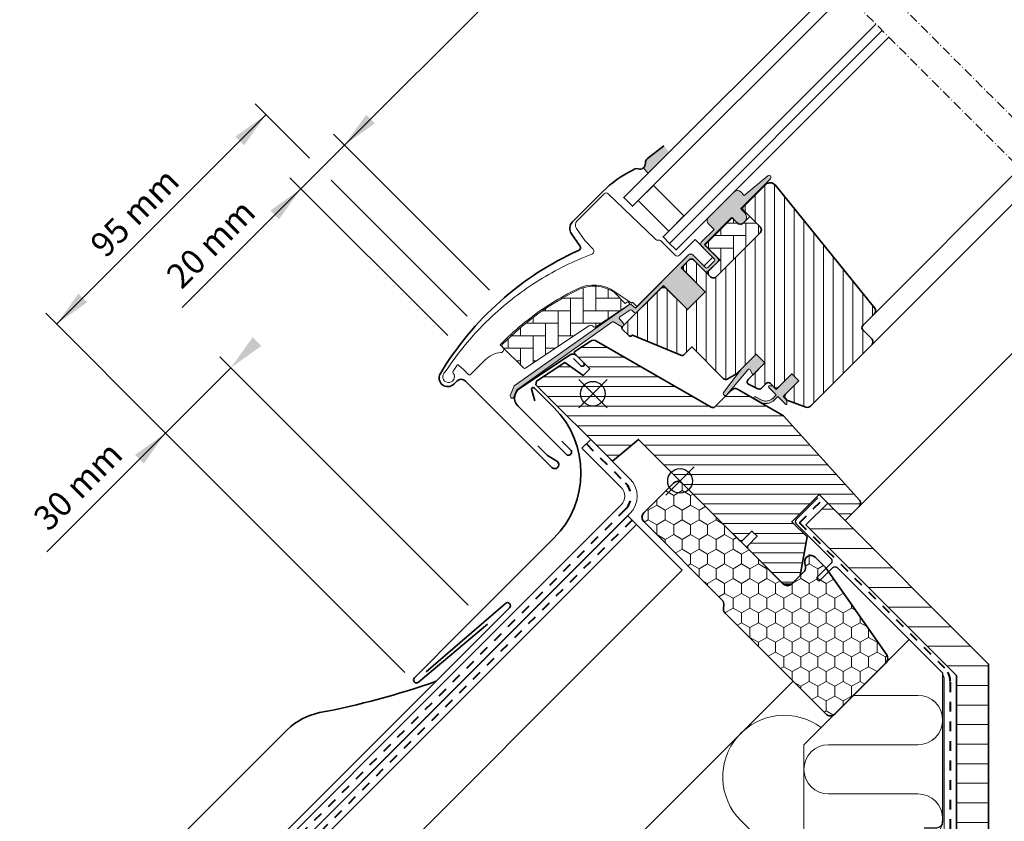
# Model space of a CAD drawing. Units: millimetres. Extents: x -285 to 1204, y 37 to 1233.
# Drawn here: x -104 to 216, y 496 to 756 of the extents above; entities that cross this region are included whole.
import ezdxf

# ---------------------------------------------------------------- set-up
doc = ezdxf.new("R2010")
doc.units = ezdxf.units.MM
doc.linetypes.add('Dash', pattern=[6.350000000000002, 3.175000000000001, -3.175000000000001])
doc.linetypes.add('STREGP3', pattern=[5, 3, -0.9, 0.2, -0.9])
doc.layers.add('DIM', color=2, linetype='Continuous')
for name, color, linetype, lineweight in [('VELUX 1', 7, 'Continuous', 35), ('VELUX 2', 3, 'Continuous', 15), ('VELUX 3', 1, 'Continuous', 5), ('VELUX 4', 6, 'Dash', 40), ('VELUX 5', 150, 'STREGP3', 25), ('VELUX 6', 5, 'Continuous', 25)]:
    doc.layers.add(name, color=color, linetype=linetype, lineweight=lineweight)
doc.styles.add('Verdana_1', font='verdana.ttf', dxfattribs={"height": 8})

# ---------------------------------------------------------------- blocks, each defined once
blk = doc.blocks.new('Lower constr._EDE')
at = {"layer": 'VELUX 3'}
h = blk.add_hatch(dxfattribs=at)
h.set_pattern_fill('HONEY', color=256, angle=89.99999999999997)
h.set_pattern_definition([(90, (1321.254420975025, -721.0094784996935), (-2.749630644999996, 4.762500000000001), [3.175, -6.35]), (209.9999999999999, (1321.254420975025, -721.0094784996935), (-2.749630663023392, -4.762499989594189), [3.174999999999999, -6.349999999999998]), (149.9999999999999, (1321.254420975025, -721.0094784996935), (-5.499261308023389, 1.040581132372154e-08), [-6.349999999999998, 3.174999999999999])])
h.paths.add_polyline_path([(147.0088499516195, 572.6755092290288, -0.4142135617721484), (144.1804228268722, 572.6755092290289), (111.4498906930665, 605.406041295682, 0.4142135620726344), (108.6214635697716, 605.4060412942313), (98.93410070109289, 595.7186784255525, 0.4142135623730915), (98.93410070109289, 592.8902513008063), (124.381432953651, 567.4429190482476, -0.2446984432289757), (124.9368348973016, 565.6814091305436), (124.8108508258632, 564.9669179566325, 0.2446984432289763), (125.3662527695147, 563.2054080389255), (158.1104264162476, 530.4612343921921, 0.4142135623730894), (160.9388535409936, 530.461234392192), (177.568669435175, 547.0910502863725, 0.3639702342662059), (177.7927599613799, 549.6524167214474), (158.0340121140937, 577.8708330752704, 0.04366095311895511), (157.8099212250227, 578.1378941863342), (154.5789065535045, 581.368908594434, 1.05753925640562), (151.1687599585471, 578.865884690769, -0.3327192276194433), (150.827226570026, 576.4938858474353)])
h = blk.add_hatch(dxfattribs=at)
h.set_pattern_fill('ANSI31', color=256, scale=2, angle=135)
h.set_pattern_definition([(179.9999999999999, (1.030286966852145e-13, 5.542233338928781e-13), (-6.217248937900877e-15, -6.35), [])])
h.paths.add_polyline_path([(-58.36377862694189, 59.43301779046269), (-49.87849725270346, 50.94773641622424), (210.8485236250106, 311.6747572939385), (210.8485236250105, 546.7057621139245), (158.6606133845399, 598.8936723543924), (151.5895523161708, 591.8226112860224), (200.4485236250113, 542.9636399771846), (200.4485236250107, 318.2453200424146)])
at = {"layer": 'VELUX 1'}
for points in [[(48.19239305233315, 559.5974824290255), (25.88134354640442, 540.7767620906811, -0.9585439434918476), (24.52945043572557, 542.248231736808), (39.6331267648, 557.3519081551741), (69.78428242482451, 587.5030639934497, 0.4142135623730944), (69.78428242482448, 629.9294708646426), (63.39430668216556, 636.3194463443186, 0.7673269879789609), (62.55779037842745, 635.8364834311743), (63.54951814464049, 632.1353050203921)], [(28.32092873375054, 544.20221590764), (54.03449469474949, 566.387006990486, -0.9570713859221932), (55.38403664721414, 564.9135601733462), (-254.2301421813061, 255.2993813448269)], [(-270.493598148597, 271.5628373121172), (-16.63753816527078, 525.4188972954425, -0.150239742447392), (-6.250984639495677, 530.9209873654243, 0.03715962081448121), (31.58612332995187, 541.1156468560841)]]:
    blk.add_lwpolyline(points, format="xyb", dxfattribs=at)
blk.add_lwpolyline([(98.93410070109294, 595.7186784255525), (108.6214635697714, 605.4060412942312, -0.4142135620726239), (111.4498906930663, 605.4060412956823), (144.1804228268723, 572.6755092290288, 0.4142135617721244), (147.0088499516195, 572.6755092290288), (150.8272265700269, 576.4938858474362, 0.2354687434833308), (151.3935491451358, 578.1864456117296), (151.1841569112979, 579.6763487724917, -0.7198969885934954), (154.5789066111534, 581.3689085367849), (157.809921225022, 578.1378941863347, -0.04366105760881027), (158.0340125926448, 577.8708323918283), (177.79275996138, 549.6524167214474, -0.3639702342662768), (177.5686694351746, 547.0910502863721), (160.9388535409938, 530.4612343921922, -0.4142135623731424), (158.1104264162476, 530.4612343921921), (125.3662527695147, 563.2054080389255, -0.2446984432289986), (124.8108508258632, 564.9669179566328), (124.9368348973013, 565.6814091305416, 0.2446984432293777), (124.3814329536502, 567.4429190482484), (98.93410070109286, 592.8902513008063, -0.4142135623730937)], format="xyb", close=True, dxfattribs=at)
blk.add_lwpolyline([(-58.36377862694199, 59.43301779046257), (200.4485236250107, 318.2453200424146), (200.4485236250114, 542.9636399771845), (151.5895523161709, 591.8226112860226), (158.6606133845399, 598.8936723543924), (210.8485236250105, 546.7057621139245), (210.8485236250106, 311.6747572939385), (-49.87849725270357, 50.94773641622412)], dxfattribs=at)
at = {"layer": 'VELUX 1', "color": 7, "linetype": 'Continuous', "lineweight": 30}
blk.add_lwpolyline([(155.4761709148544, 600.6589748663458), (148.4075747300382, 593.5903786815297, 0.414213562373095), (148.4075747300383, 592.1761651191566), (159.7200474154984, 580.8636924336964, -0.414213562373095), (159.7200474154984, 579.4494788713237), (155.2947947787948, 575.0242262346201, 0.9999999999999999), (156.3554549505748, 573.9635660628401), (160.3564435185659, 577.9645546308312, -0.414213562373095), (161.7706570809393, 577.9645546308315), (195.9485236250113, 543.786688086759), (195.9485236250112, 495.4580801773477, -0.4142135623730596), (193.9485236250117, 493.4580801773478), (189.9529704109568, 493.4580801773478)], format="xyb", dxfattribs=at)
at = {"layer": 'VELUX 2'}
blk.add_lwpolyline([(-247.1590743694451, 248.2283135329654), (96.59177152456056, 591.9800548274353), (111.4410334700208, 577.1308319631116), (-232.3098319645285, 233.3790711280477)], dxfattribs=at)
at = {"layer": 'VELUX 3'}
for points in [[(81.7289610847373, 619.5396256556766), (94.4553180447634, 606.813268695651, -0.4142135623730929), (94.45531804476363, 595.4995601966658), (-79.49295580675425, 421.551286345147), (-82.32138293149708, 424.3797134698896), (91.62689092002284, 598.3279873214085, 0.4142135623730867), (91.62689092002265, 603.9848415709009), (78.90053395999291, 616.7111985309317), (81.7289610847373, 619.5396256556766)], [(195.9485236250113, 543.5697727208989, -0.1270166537926148), (196.4485236250115, 541.6332810477946), (196.4485236250104, 385.1986388481881, -0.198912367379658), (195.2769507497566, 382.3702117234418), (136.5485055794602, 323.641766553144), (139.3769327042062, 320.8133394283986), (198.1053778745023, 379.5417845986946, 0.1989123673796582), (200.44852362501, 385.198638848187)], [(187.9485236250102, 376.5311912333941), (158.9485236250105, 376.5311912333943, -0.9999999999999999), (158.9485236250108, 392.5311912333943), (187.9485236250105, 392.531191233394, 0.9999999999999999), (187.9485236250108, 408.5311912333942), (158.9485236250109, 408.5311912333945, -0.9999999999999999), (158.9485236250106, 424.5311912333942), (187.9485236250108, 424.5311912333943, 0.9999999999999999), (187.9485236250109, 440.5311912333945), (158.948523625011, 440.5311912333935, -0.9999999999999999), (158.9485236250106, 456.5311912333945), (188.4485236250112, 456.5311912333946, 0.9999999999999999), (188.4485236250115, 472.5311912333938), (158.9485236250111, 472.5311912333944, -0.9999999999999999), (158.9485236250111, 488.5311912333946), (187.9485236250113, 488.5311912333942, 0.9999999999999999), (187.9485236250109, 504.5311912333942), (158.9485236250103, 504.5311912333939, -0.9999999999999999), (158.9485236250111, 520.5311912333938), (187.948523625011, 520.5311912333943, 0.9999999999999892), (187.9485236250113, 536.5311912333945), (167.0088103821969, 536.5311912333939)], [(150.9485236250117, 475.4118420864308), (130.4331496569892, 495.9272160544538, -0.9309822561357584), (156.5590982876211, 526.0814791388185, -0.9309822561357584)]]:
    blk.add_lwpolyline(points, format="xyb", dxfattribs=at)
for points in [[(-249.9875014941913, 251.0567406577116), (93.76334439981395, 594.808481952182), (96.59177152456056, 591.9800548274353), (-247.1590743694451, 248.2283135329654)], [(185.1064154302868, 554.6287962814835), (150.9485236250121, 520.4709044762097), (150.9485236250103, 341.0615536609889)], [(147.3966615817546, 541.1749992266854), (49.11586982053401, 442.8942074654641)]]:
    blk.add_lwpolyline(points, dxfattribs=at)
at = {"layer": 'VELUX 4'}
for points in [[(80.31474752236579, 618.1254120933048), (93.0411044823912, 605.3990551332796, -0.4142135623730868), (93.0411044823912, 596.913773759041), (-80.9071693691237, 422.9654999075163)], [(137.9627191418413, 322.2275529907632), (196.6911643121291, 380.9559981610677, 0.1989123673796582), (198.4485236250099, 385.198638848187), (198.4485236250117, 541.0641450405722, 0.1989123673796675), (196.691164312131, 545.3067857276918), (149.468231972611, 592.5297180672094), (157.2463998221668, 600.3078859167656)]]:
    blk.add_lwpolyline(points, format="xyb", dxfattribs=at)
blk.add_lwpolyline([(95.14747395464346, 593.3641843822633), (-248.5732879318182, 249.6425270953383)], dxfattribs=at)
at = {"layer": 'VELUX 5', "linetype": 'STREGP3'}
blk.add_line((428.0154748952137, 500.5574373166774), (147.3670096210654, 781.2059025908262), dxfattribs=at)
blk = doc.blocks.new('Upper constr._EDE')
at = {"layer": 'VELUX 5', "linetype": 'STREGP3'}
blk.add_line((435.0865427070786, 507.6285051285425), (153.3774160220285, 789.3376318135934), dxfattribs=at)
blk = doc.blocks.new('V22 GGL A')
at = {"layer": 'VELUX 3'}
h = blk.add_hatch(color=256, dxfattribs=at)
h.dxf.hatch_style = 1
h.paths.add_polyline_path([(-1413.487231980598, 1426.29107353148), (-1413.190908571685, 1428.929298564034), (-1419.882024985122, 1429.745345415158, 0.2460321235245422), (-1421.444619356798, 1429.15517383782, -0.2472938309865288), (-1423.015705151606, 1428.566061551334), (-1423.059149907462, 1426.291073531483)])
h = blk.add_hatch(dxfattribs=at)
h.set_pattern_fill('AR-HBONE', color=256, scale=0.04, angle=-90.00000000000001)
h.set_pattern_definition([(314.9999999999999, (-2056.870594349679, 6837.120454669285), (5.747363917484258, -1.77635683940025e-15), [12.192, -4.064]), (45, (-2053.996914349681, 6834.246774669286), (5.747363917484258, -1.77635683940025e-15), [12.192, -4.064])])
edge = h.paths.add_edge_path()
edge.add_arc((-1470.3722043024, 1403.539956632803), 0.4999999999988631, 180.0000000000261, 258.7000000000002)
edge.add_line((-1470.470177374521, 1403.049649303531), (-1457.327062069029, 1400.423394355703))
edge.add_line((-1457.327062069029, 1400.423394355703), (-1457.131115524618, 1401.404009971549))
edge.add_line((-1457.131115524618, 1401.404009971549), (-1458.200011207313, 1401.617595765521))
edge.add_line((-1458.200011207313, 1401.617595765521), (-1458.200011210963, 1406.753597138125))
edge.add_arc((-1469.679165325047, 1404.491071817807), 11.69999999999868, 11.14999999999449, 71.12628202964461)
edge.add_arc((-1495.088786965182, 1330.164403467168), 90.25000000000378, 71.12628202965116, 90.50013456321778)
edge.add_arc((-1495.872204302398, 1419.910984222515), 0.5000000000014131, 90.50013456328642, 180.0000000000521)
edge.add_line((-1496.372204302399, 1419.910984222515), (-1496.372204302399, 1410.165012276795))
edge.add_arc((-1495.872204302401, 1410.165012276795), 0.4999999999988631, 180, 258.7000000000002)
edge.add_line((-1495.970177374522, 1409.674704947523), (-1471.676258158157, 1404.820300867901))
edge.add_arc((-1471.872204302399, 1403.839686209354), 1.00000000000027, 2.5977442419389263e-11, 78.7000000000308, ccw=False)
h = blk.add_hatch(color=256, dxfattribs=at)
h.dxf.hatch_style = 1
edge = h.paths.add_edge_path()
edge.add_line((-1409.293350977831, 1396.92236948922), (-1409.64455858887, 1396.920266711566))
edge.add_arc((-1409.722204302401, 1396.63048896368), 0.2999999999992246, 74.9999999999209, 179.9999999999566)
edge.add_line((-1410.0222043024, 1396.63048896368), (-1410.0222043024, 1394.941071817806))
edge.add_arc((-1412.0222043024, 1394.941071817806), 2.000000000000455, -180, 0, ccw=False)
edge.add_line((-1414.022204302401, 1394.941071817806), (-1414.022204302401, 1396.641071817804))
edge.add_arc((-1414.291744544871, 1396.671531263218), 0.2712558204460103, 353.5526315698091, 456.4479137045268)
edge.add_line((-1414.322206555454, 1396.941071215799), (-1426.572205303758, 1396.941071215801))
edge.add_line((-1426.572205303758, 1396.941071215801), (-1426.57220530376, 1390.939656644192))
edge.add_arc((-1427.57220410898, 1390.941071737519), 0.999999806465259, 270.0000288745584, 359.91892108201637, ccw=False)
edge.add_line((-1427.572203605024, 1389.941071931054), (-1431.572204260678, 1389.941071931054))
edge.add_arc((-1431.572205726414, 1390.941068766584), 0.9999968355311295, 179.9999160192098, 270.00008398076415, ccw=False)
edge.add_line((-1432.572202561944, 1390.941070232321), (-1432.572202561945, 1396.441070202518))
edge.add_arc((-1433.072204505394, 1396.44106927235), 0.5000019434498438, 0.0001065890618279706, 89.99989341091211)
edge.add_line((-1433.072203575225, 1396.941071215799), (-1437.172205923647, 1396.941071215799))
edge.add_line((-1437.172205923647, 1396.941071215799), (-1437.172205923647, 1385.941071275403))
edge.add_line((-1437.172205923647, 1385.941071275403), (-1445.37220316991, 1385.941071275403))
edge.add_line((-1445.37220316991, 1385.941071275403), (-1445.37220316991, 1396.941071215799))
edge.add_line((-1445.37220316991, 1396.941071215799), (-1457.772204302401, 1396.941071817806))
edge.add_arc((-1457.772204302401, 1397.441071817805), 0.4999999999990905, 180, 269.99999999997397, ccw=False)
edge.add_line((-1458.2722043024, 1397.441071817805), (-1458.272203608006, 1398.575281563926))
edge.add_arc((-1458.77220238712, 1398.575282881149), 0.4999987791158289, 359.9998490569948, 438.700209741477)
edge.add_line((-1458.67423134908, 1399.065589371849), (-1462.515080152602, 1399.833066228558))
edge.add_arc((-1462.613055724448, 1399.342760969301), 0.499998459931401, 78.69967262472723, 176.0000901795327)
edge.add_line((-1463.111836268157, 1399.377638313698), (-1463.249692498296, 1397.406192336013))
edge.add_arc((-1463.748475592134, 1397.441072410061), 0.5000011942621091, 270.0000287033804, 355.9997985311927, ccw=False)
edge.add_line((-1463.748475341649, 1396.941071215799), (-1463.96601180598, 1396.941071215799))
edge.add_arc((-1463.96601088344, 1397.4410725607), 0.5000013449018168, 194.9999519973755, 269.9998942850091, ccw=False)
edge.add_line((-1464.44897520408, 1397.311663094692), (-1465.191811128108, 1400.083960804869))
edge.add_arc((-1465.674769904259, 1399.954556795765), 0.4999945770040168, 14.99951242498365, 78.70039255570497)
edge.add_line((-1465.576801254005, 1400.444859478402), (-1502.942098534989, 1406.649051556732))
edge.add_line((-1502.942098534989, 1406.649051556732), (-1505.204635026352, 1405.689689357399))
edge.add_arc((-1505.450308976663, 1406.291536626928), 0.6500583248448434, 113.7507557896075, 292.2052741042539, ccw=False)
edge.add_line((-1505.712125663919, 1406.886539020179), (-1502.621917985996, 1408.19685316877))
edge.add_line((-1502.621917985996, 1408.19685316877), (-1457.496460332125, 1400.461880329776))
edge.add_arc((-1457.594438803801, 1399.971567766672), 0.5000061904107238, 4.0002589472932755, 78.69951077650472, ccw=False)
edge.add_line((-1457.095650760978, 1400.00644868963), (-1456.972203953714, 1398.241070870091))
edge.add_line((-1456.972203953714, 1398.241070870091), (-1432.571420479387, 1398.241071510616))
edge.add_arc((-1432.572204331943, 1397.241071746563), 1.000000071265413, 4.711213222208244e-05, 89.95508855537088, ccw=False)
edge.add_line((-1431.572204260678, 1397.241072568825), (-1431.572204260675, 1391.441071245601))
edge.add_arc((-1431.072201625309, 1391.441072867689), 0.5000026353685761, 180.0001858767051, 269.999814123347)
edge.add_line((-1431.072203247398, 1390.941070232323), (-1428.072204618304, 1390.941070232323))
edge.add_arc((-1428.073607326637, 1391.444453571179), 0.5033852932179627, 270.1596577659987, 359.6150828092854)
edge.add_line((-1427.570233392893, 1391.441071817809), (-1427.570233392893, 1397.32428495043))
edge.add_arc((-1426.694470709102, 1397.364892045519), 0.8767036069808293, 91.981042110175, 182.6547716393316, ccw=False)
edge.add_line((-1426.724777317201, 1398.24107166409), (-1420.869088269945, 1398.241071817803))
edge.add_line((-1420.869088269945, 1398.241071817803), (-1420.869088269943, 1400.732666260409))
edge.add_arc((-1419.369088269944, 1400.732666260409), 1.499999999999091, 90, 180, ccw=False)
edge.add_line((-1419.369088269944, 1402.232666260408), (-1407.601843757621, 1402.232666260408))
edge.add_arc((-1407.601843757621, 1400.732666260409), 1.499999999999091, 0, 90, ccw=False)
edge.add_line((-1406.101843757622, 1400.732666260409), (-1406.101843757622, 1399.098094025709))
edge.add_line((-1406.101843757622, 1399.098094025709), (-1396.249892507485, 1398.219801828727))
edge.add_arc((-1396.30761049222, 1397.572369489218), 0.650000000002747, -90.00000000002012, 84.90560260876009, ccw=False)
edge.add_line((-1396.30761049222, 1396.922369489215), (-1409.293350977831, 1396.92236948922))
h = blk.add_hatch(dxfattribs=at)
h.set_pattern_fill('ANSI31', color=256, angle=-90.00000000000001)
h.set_pattern_definition([(314.9999999999999, (199.9999999999998, 2.273736754432321e-13), (2.245064030267289, 2.245064030267287), [])])
h.paths.add_polyline_path([(-1473.484291614506, 1399.74495717187, 0.2853293628632598), (-1474.969533077031, 1400.984337392974), (-1480.789545877641, 1402.14729281251, 0.4732321366401207), (-1481.372204414159, 1401.653924796511), (-1481.372204414159, 1394.741071227717), (-1484.372204207405, 1394.741071227717), (-1485.651635719054, 1401.997087362933), (-1496.372242186706, 1404.139279792945), (-1497.372204242796, 1403.472350749899), (-1497.372204242794, 1368.341071370771), (-1486.3722043024, 1367.378696638871), (-1486.3722043024, 1320.841071966819), (-1485.87220427865, 1320.341070953539), (-1481.372204414159, 1320.341070953536), (-1481.372204414159, 1317.941071305206), (-1485.872204278653, 1317.941071305206), (-1486.3722043024, 1317.44107215457), (-1486.3722043024, 1301.041072074103), (-1484.372204207405, 1299.041071746282), (-1480.497684600351, 1299.041071746279), (-1470.072204052058, 1306.34107238405), (-1470.072204052061, 1313.341071668794), (-1457.572204797119, 1313.341071668792), (-1457.572204797119, 1301.341073427129), (-1451.097627906651, 1301.341073427129, 0.4284122038857483), (-1449.590637610389, 1302.93515299353), (-1447.672204850763, 1339.541071865491), (-1452.133423688559, 1356.229300236448, 0.3559913294886087), (-1453.672515033336, 1357.341071430375), (-1461.354877604692, 1357.341071430375, -0.3394542527658482), (-1462.320802298522, 1358.082251499525)])
h = blk.add_hatch(dxfattribs=at)
h.set_pattern_fill('ANSI31', color=256, angle=180)
h.set_pattern_definition([(225, (199.9999999999998, 2.273736754432321e-13), (2.245064030267288, -2.245064030267289), [])])
h.paths.add_polyline_path([(-1436.172201818106, 1347.241071351399), (-1436.172201818106, 1344.041071199409), (-1442.272201818434, 1344.041071345657, 0.4142135623729869), (-1443.272202795623, 1343.041070368468), (-1443.272202795622, 1342.341071293285, 0.08866467138007919), (-1443.169468735034, 1341.968726353815), (-1440.57605629543, 1336.407141402904, 0.2914733079997742), (-1439.216598507925, 1335.541071668792), (-1411.272201856867, 1335.541071668791, 0.4142135623733), (-1409.772201961156, 1337.041071564503), (-1409.77220196116, 1341.041071798936, -0.414213562373324), (-1408.772202422851, 1342.041071337246), (-1403.522807610212, 1342.041071337238, 0.3838640274787198), (-1402.031026555745, 1343.384276996304), (-1396.665691996271, 1394.432012477033, 0.4452286932004764), (-1398.654739076733, 1396.641073115697), (-1409.172200583827, 1396.641073115697, 0.414213562373034), (-1409.672200268385, 1396.141073431139), (-1409.672200268066, 1388.341039640353, -0.4142135623731579), (-1411.172168772009, 1386.84107113641), (-1431.072203098004, 1386.841071136821, -0.4142135623670228), (-1432.572200482962, 1388.34106852181), (-1432.572200482954, 1395.941068799969, 0.4142135623731432), (-1433.572202426417, 1396.941070743432), (-1436.372201478358, 1396.941070743432), (-1437.172203844661, 1396.141072102417), (-1437.172203844663, 1385.941070803036), (-1445.372201090929, 1385.941070803039), (-1445.372201090929, 1396.141072102417), (-1446.172203457233, 1396.941070743432), (-1464.2722025125, 1396.941070743429, 0.398487609467971), (-1464.783513179085, 1396.441071668794), (-1464.783513179085, 1393.324735162784, 0.3285866483617818), (-1464.387964035857, 1392.838042690051), (-1463.834319308105, 1392.686735937606), (-1457.319424376558, 1376.958388236427, 0.3033467261232122), (-1456.395544688314, 1376.341071668792), (-1452.922202235338, 1376.341072209706), (-1452.922202235338, 1361.806990337544, 0.339454246911602), (-1452.181020667635, 1360.841063669763), (-1448.822203612207, 1359.941071197917), (-1439.822203999638, 1359.941071197917), (-1439.822203999638, 1355.941071473589), (-1447.494054924364, 1355.941071473589, 0.5205668668630906), (-1448.433746303421, 1354.599053929242), (-1447.341837039816, 1351.599052487255, 0.3152989477702463), (-1446.402143171861, 1350.941071352516), (-1444.272201830893, 1350.941071352516, -0.414213562373105), (-1443.272202795622, 1349.941072317245), (-1443.272202795623, 1348.241072318041, 0.4142135623732232), (-1442.272201828981, 1347.241071351398)])
h = blk.add_hatch(dxfattribs=at)
h.set_pattern_fill('AR-HBONE', color=256, scale=0.04, angle=-90.00000000000001)
h.set_pattern_definition([(314.9999999999999, (-2056.870594026255, 6837.120444560337), (5.747363917484258, -1.77635683940025e-15), [12.192, -4.064]), (45, (-2053.996914026256, 6834.246764560338), (5.747363917484258, -1.77635683940025e-15), [12.192, -4.064])])
edge = h.paths.add_edge_path()
edge.add_line((-1409.67220202363, 1388.341030003771), (-1409.672202023944, 1392.941061064949))
edge.add_line((-1409.672202023944, 1392.941061064949), (-1413.022200879536, 1392.94106198286))
edge.add_arc((-1413.022200879536, 1393.94106198286), 1, 180, 270, ccw=False)
edge.add_line((-1414.022200879536, 1393.94106198286), (-1414.022203978976, 1396.241060433318))
edge.add_arc((-1414.511652667522, 1396.251612600863), 0.4895624239660285, 358.7649348484525, 451.2342113736535)
edge.add_line((-1414.522197541676, 1396.741061446595), (-1426.572204980335, 1396.741061708856))
edge.add_line((-1426.572204980335, 1396.741061708856), (-1426.572204980335, 1389.941061822108))
edge.add_line((-1426.572204980335, 1389.941061822108), (-1432.572202238522, 1389.941061822107))
edge.add_line((-1432.572202238522, 1389.941061822107), (-1432.572202238522, 1388.341058885228))
edge.add_arc((-1431.072204853535, 1388.341058885227), 1.499997384986727, 179.9999999999653, 270.0000000000521)
edge.add_line((-1431.072204853534, 1386.84106150024), (-1411.172205717529, 1386.841061500243))
edge.add_arc((-1411.172169145251, 1388.34102666644), 1.499965166643025, 269.9986030094466, 360.0012718500377)
h = blk.add_hatch(color=256, dxfattribs=at)
h.dxf.hatch_style = 1
h.paths.add_polyline_path([(-1444.758193615441, 1357.604915675598), (-1445.395209578992, 1355.941071197918), (-1439.822203999638, 1355.941071197916), (-1439.822203999638, 1359.941071197917), (-1446.655830734879, 1359.941071197917), (-1456.167454917968, 1358.649651927679, 0.9668028769317811), (-1455.69560751991, 1357.368448652107), (-1445.274473991816, 1358.281250384216, -0.5578057302502837)])
h = blk.add_hatch(color=256, dxfattribs=at)
h.dxf.hatch_style = 1
edge = h.paths.add_edge_path()
edge.add_line((-1445.9874243276, 1345.999452052108), (-1444.572227408144, 1346.027854738708))
edge.add_line((-1444.572227408144, 1346.027854738708), (-1444.572227408142, 1349.441070553162))
edge.add_arc((-1444.272229714408, 1349.441067276119), 0.2999976937512016, 45.00134760989812, 179.9993741259709, ccw=False)
edge.add_line((-1444.060104300231, 1349.653202669007), (-1443.272190500946, 1348.865334620944))
edge.add_line((-1443.272190500946, 1348.865334620944), (-1443.272190500946, 1347.241070565081))
edge.add_line((-1443.272190500946, 1347.241070565081), (-1436.172204424592, 1347.241070565084))
edge.add_line((-1436.172204424592, 1347.241070565084), (-1436.172204424589, 1344.041070529505))
edge.add_line((-1436.172204424589, 1344.041070529505), (-1443.272190500946, 1344.041070529505))
edge.add_line((-1443.272190500946, 1344.041070529505), (-1443.272190500946, 1342.34107062338))
edge.add_line((-1443.272190500946, 1342.34107062338), (-1444.060104300231, 1341.553202458904))
edge.add_arc((-1444.272229641117, 1341.765338028732), 0.2999977670455214, 180.000681900453, 314.99861859729305, ccw=False)
edge.add_line((-1444.572227408141, 1341.765334458336), (-1444.572227408141, 1345.22785473871))
edge.add_line((-1444.572227408141, 1345.22785473871), (-1446.662093074295, 1345.28424371226))
edge.add_arc((-1446.138892728468, 1349.328212055506), 4.077673180018707, 205.5040383724081, 262.6281390109417, ccw=False)
edge.add_line((-1449.819216794436, 1347.572469098095), (-1450.515250694217, 1350.176146051821))
edge.add_arc((-1450.113864810155, 1350.127454661928), 0.4043284300837847, 33.9974840139069, 173.08334903872, ccw=False)
edge.add_line((-1449.778651421834, 1350.353537530949), (-1449.178651421832, 1348.287677437944))
edge.add_arc((-1446.002414736104, 1349.347948726136), 3.348530228074417, 198.4597154180461, 270.2564976126205)
at = {"layer": 'VELUX 1'}
for points in [[(-1413.190908571687, 1428.929298564031), (-1419.882024985122, 1429.745345415158, 0.2460319903862225), (-1421.444618755917, 1429.15517451306, -0.5241744338184098), (-1424.383219651707, 1429.515452106296, 0.2635503471750427), (-1425.874901342304, 1430.476232254068, 0.08236092804708796), (-1437.722204469251, 1432.441071913215), (-1439.022204123546, 1432.441071913215), (-1447.622204415606, 1432.441071913215), (-1451.62220507126, 1432.441071913215, 0.3639696544719797), (-1454.576628498841, 1429.962017879459), (-1455.405395694183, 1425.26183401105, -0.4698858781438464), (-1456.743238113892, 1424.499875307985, 0.1528065514148134), (-1516.75332440355, 1427.956964570273, 0.8841125809743411), (-1516.072204552699, 1422.441073999377), (-1514.672205068277, 1422.441073999377, -0.4142128941357796), (-1512.672204740452, 1420.441069946264), (-1512.672204740452, 1380.841070160838, 1.133033441522835), (-1510.112345434831, 1381.161627665731), (-1510.972203903004, 1384.541073188754), (-1510.972203903007, 1389.041071132394)], [(-1482.722204949481, 1400.844492286037), (-1482.722204949484, 1397.519491880725, 1.000001379821503), (-1481.372205147294, 1397.519491880725), (-1481.372205147297, 1400.869492709229, 0.3575593124721835), (-1482.69889394544, 1402.487505495143), (-1502.007000686375, 1406.345647096226, 0.4732316017708558), (-1506.372204588503, 1402.766403078625), (-1506.372204588503, 1380.541071563553, 1.000001016259497), (-1504.372204260676, 1380.541071563553), (-1504.372204260676, 1384.541072219202)]]:
    blk.add_lwpolyline(points, format="xyb", dxfattribs=at)
for points in [[(-1336.643774308879, 1426.241071525741), (-1434.272212712616, 1426.241071525741), (-1434.272212712614, 1422.241071525743), (-1336.643774308879, 1422.241071525741)], [(-1336.643774308879, 1408.241071525743), (-1434.272212712616, 1408.241071525743), (-1434.272212712614, 1405.241071525743), (-1336.643774308879, 1405.241071525743)], [(-1336.643774308879, 1402.241071525742), (-1434.272212712616, 1402.241071525742), (-1434.272212712614, 1405.241071525743), (-1336.643774308879, 1405.241071525743)]]:
    blk.add_lwpolyline(points, dxfattribs=at)
blk.add_lwpolyline([(-1424.65317441553, 1422.241071525743), (-1424.65317441553, 1408.241071525741), (-1431.653174415531, 1408.241071525743), (-1431.653174415529, 1422.241071525743)], close=True, dxfattribs=at)
for points in [[(-1462.320802538247, 1358.08225239419), (-1473.429573504776, 1399.540746424127, 0.3167982746079156), (-1474.969533077031, 1400.984337392974), (-1480.77423106, 1402.144232604434, 0.4829494316524006), (-1481.372204414159, 1401.653924796511), (-1481.372204414159, 1394.741071227717), (-1484.372204207405, 1394.741071227717), (-1485.651635719054, 1401.997087362933), (-1496.372242186706, 1404.139279792945), (-1497.372204242796, 1403.472350749899), (-1497.372204242794, 1368.341071370771), (-1486.3722043024, 1367.378696638871), (-1486.3722043024, 1320.841071966819), (-1485.87220427865, 1320.341070953539), (-1481.372204414159, 1320.341070953536), (-1481.372204414159, 1317.941071305206), (-1485.872204278653, 1317.941071305206), (-1486.3722043024, 1317.44107215457), (-1486.3722043024, 1301.041072074103), (-1484.372204207405, 1299.041071746282), (-1480.497684600351, 1299.041071746279), (-1470.072204052058, 1306.34107238405), (-1470.072204052061, 1313.341071668794), (-1457.572204797119, 1313.341071668792), (-1457.572204797119, 1301.341073427129), (-1451.09762790665, 1301.341073427129, 0.3678426907096489), (-1449.607187687009, 1302.619358364273), (-1447.672204850763, 1339.541071865491), (-1452.13342368856, 1356.229300236449, 0.3559913294884479), (-1453.672515033336, 1357.341071430375), (-1461.354877604691, 1357.341071430375, -0.3394545110048388)], [(-1398.65473616707, 1396.641073115695), (-1409.172199255105, 1396.641073115695, 0.4142151190697461), (-1409.672200268383, 1396.141072102417), (-1409.672200268383, 1388.341070451369, -0.4142264501944229), (-1411.172203961968, 1386.841071136822), (-1431.072201168414, 1386.841071136822, -0.4142143159143398), (-1432.572200482961, 1388.341070451369), (-1432.572200482961, 1395.941072442163, 0.4142125199414704), (-1433.572202509518, 1396.941070743432), (-1436.372201478358, 1396.941070743432), (-1437.172203844661, 1396.141072102417), (-1437.172203844663, 1385.941070803036), (-1445.372201090929, 1385.941070803039), (-1445.372201090929, 1396.141072102417), (-1446.172203457233, 1396.941070743432), (-1464.2722025125, 1396.941070743429, 0.3984876094680688), (-1464.783513179085, 1396.441071668794), (-1464.783513179085, 1393.324735162784, 0.3211899862348684), (-1464.401611646887, 1392.841772474876), (-1463.834319308105, 1392.686735937606), (-1457.319424376558, 1376.958388236428, 0.3033466836073349), (-1456.395544844049, 1376.341071668792), (-1452.922202235338, 1376.341072209706), (-1452.922202235338, 1361.806989945997, 0.3394536946183873), (-1452.181022202847, 1360.841064081123), (-1448.822203612207, 1359.941071197917), (-1439.822203999638, 1359.941071197917), (-1439.822203999638, 1355.941071473589), (-1447.494055664416, 1355.941071473589, 0.5205676186950682), (-1448.433745241043, 1354.59905101039), (-1447.341836577533, 1351.599051217142, 0.3152985477548323), (-1446.402143275614, 1350.941071352516), (-1444.272201096891, 1350.941071352516, -0.4142136438634257), (-1443.272202795622, 1349.941071305018), (-1443.272202795622, 1348.241071347965, 0.4142135886877621), (-1442.272200769062, 1347.241071351399), (-1436.172201818106, 1347.241071351399), (-1436.172201818106, 1344.041071199409), (-1442.272742651764, 1344.041071199407, 0.4140548332566785), (-1443.272202795622, 1343.041071501154), (-1443.272202795622, 1342.341071293285, 0.08375490922452045), (-1443.178511744615, 1341.988119129615), (-1440.576057469722, 1336.407143921184, 0.2914738196600397), (-1439.216598456976, 1335.541071668792), (-1411.272205000992, 1335.541071668794, 0.4142140628230522), (-1409.772201961156, 1337.041070983341), (-1409.772201961159, 1341.041071173329, -0.4142144744021147), (-1408.772199934599, 1342.041071337243), (-1403.522811418652, 1342.041071337243, 0.3838650969984644), (-1402.031026369211, 1343.384278771064), (-1396.665691918013, 1394.43201322161, 0.4452281452603196)]]:
    blk.add_lwpolyline(points, format="xyb", close=True, dxfattribs=at)
at = {"layer": 'VELUX 2'}
blk.add_lwpolyline([(-1465.760841872067, 1415.933587912959, 0.0275526144456598), (-1475.354675663491, 1418.647322239804, 0.02859456310779315), (-1485.565251318551, 1420.330698715262, 0.02656189233039595), (-1495.165668334335, 1420.841069285317), (-1496.365668158501, 1420.841069285314), (-1496.36566838202, 1419.641071371476, -0.6387437587997195), (-1498.012093455478, 1418.87809389841, 0.1794211721370794), (-1503.365668382021, 1420.841071371478), (-1510.187007779564, 1420.841071371478, -0.4059732798838918), (-1510.486920340748, 1421.133828744642), (-1510.546817350657, 1423.42118671958), (-1510.606730263203, 1425.709151987477, 0.4623753772020391), (-1510.95546172322, 1425.99730119087), (-1513.271640947083, 1425.586264101609, 0.331485681556959), (-1513.675677272934, 1425.146305852018, -2.543547129005954), (-1515.218842169528, 1427.238841954654, -0.0601222286675958), (-1491.579547241997, 1429.226099218896, -0.04834649519466763), (-1472.647284664244, 1426.696062916204, -0.04818327163418006), (-1454.5532446237, 1420.577454821446, 0.5385515601958731), (-1453.143170425935, 1421.471986086221), (-1453.075535501808, 1425.346696142595), (-1452.257085497947, 1429.988370601575, -0.3639698813813822), (-1450.287468637794, 1431.641073290747), (-1438.06566661176, 1431.641073290747), (-1437.956813629238, 1431.641073290747, -0.4091129596381443), (-1436.956968064876, 1430.658520523948), (-1436.589386302027, 1409.599870098729, 0.2514172491176707), (-1435.89665497634, 1408.361657120277, -0.2560615049557726), (-1435.66566838202, 1407.940193257575), (-1435.66566838202, 1401.241071371475, 0.414213562373095), (-1434.66566838202, 1400.241071371475), (-1427.57335601527, 1400.241070785471), (-1427.570233804124, 1392.335835981817, -0.4065677969308178), (-1427.770166281895, 1392.141071472804), (-1431.365668680041, 1392.141071472807, -0.4140246728248789), (-1431.565668340296, 1392.340942184392), (-1431.565668382021, 1397.241071371477, 0.4142133251963257), (-1432.565666641565, 1398.241070423765), (-1456.265669222444, 1398.241070423765), (-1456.265669222446, 1400.041071091335, 0.4142119213389018), (-1456.465668382019, 1400.241071371478), (-1456.578677426547, 1400.241070751592, -0.3639424831216411), (-1456.775663326949, 1400.406343255682), (-1457.882288882615, 1406.682327679971, 0.2730206624516624), (-1465.809616068235, 1415.950423998908)], format="xyb", dxfattribs=at)
at = {"layer": 'VELUX 2', "color": 3}
for points in [[(-1403.500891783569, 1342.041069481894), (-1336.643774308879, 1342.041069481893)], [(-1411.25028565607, 1335.541069813531), (-1336.643774308879, 1335.541069813532)], [(-1451.075710297516, 1301.341075036461), (-1336.643774308879, 1301.341070600127)]]:
    blk.add_lwpolyline(points, dxfattribs=at)
at = {"layer": 'VELUX 3'}
for p, q in [((-1423.015705151606, 1428.566061551334), (-1423.059149907462, 1426.291073531483)), ((-1470.872204302399, 1403.839686209354), (-1470.872204302399, 1403.539956632803))]:
    blk.add_line(p, q, dxfattribs=at)
at = {"layer": 'VELUX 3', "lineweight": 25}
for p, q in [((-1486.3722043024, 1354.841071817803), (-1486.3722043024, 1341.841071817803)), ((-1492.8722043024, 1348.341071817803), (-1479.872204302401, 1348.341071817803))]:
    blk.add_line(p, q, dxfattribs=at)
at = {"layer": 'VELUX 3'}
for points in [[(-1470.872204302399, 1403.539956632803, 0.3575596436553556), (-1470.470177374521, 1403.049649303531), (-1457.327062069029, 1400.423394355703), (-1457.131115524618, 1401.404009971549), (-1458.200011207313, 1401.617595765521), (-1458.200011210963, 1406.753597138125, 0.2678382761497862), (-1465.894409460125, 1415.562007778371, 0.08473631874147375), (-1495.876568744389, 1420.4109651738, 0.4116592038532989), (-1496.372204302399, 1419.910984222515), (-1496.372204302399, 1410.165012276795, 0.357559643655403), (-1495.970177374522, 1409.674704947523), (-1471.676258158157, 1404.820300867901, -0.3575596436553869), (-1470.872204302399, 1403.839686209354)], [(-1409.67220202363, 1388.341030003771), (-1409.672202023944, 1392.941061064949), (-1413.022200879536, 1392.94106198286, -0.414213562373095), (-1414.022200879536, 1393.94106198286), (-1414.022203978976, 1396.241060433318, 0.4268934620644722), (-1414.522197541676, 1396.741061446595), (-1426.572204980335, 1396.741061708856), (-1426.572204980335, 1389.941061822108), (-1432.572202238522, 1389.941061822107), (-1432.572202238522, 1388.341058885228, 0.414213562373575), (-1431.072204853534, 1386.84106150024), (-1411.172205717529, 1386.841061500243, 0.4142272054212983), (-1409.672203978977, 1388.341059962623)], [(-1446.567974788555, 1359.952999640411), (-1456.167454917968, 1358.649651927679, 0.7643899866716816), (-1456.008176351199, 1357.341070308874), (-1445.274473991816, 1358.281250384216, -0.5578057302502779), (-1444.758193615441, 1357.604915675598), (-1445.395209578992, 1355.941071197918), (-1439.822203999638, 1355.941071197916), (-1439.822203999638, 1359.941071197917), (-1446.603469251345, 1359.941071197917)]]:
    blk.add_lwpolyline(points, format="xyb", dxfattribs=at)
for points in [[(-1409.293350977831, 1396.92236948922), (-1409.64455858887, 1396.920266711566, 0.4931454260315182), (-1410.0222043024, 1396.63048896368), (-1410.0222043024, 1394.941071817806, -0.9999999999999999), (-1414.022204302401, 1394.941071817806), (-1414.022204302401, 1396.641071817804, 0.4817796429854808), (-1414.322206555454, 1396.941071215799), (-1426.572205303758, 1396.941071215801), (-1426.57220530376, 1390.939656644192, -0.4137990040627224), (-1427.572203605024, 1389.941071931054), (-1431.572204260678, 1389.941071931054, -0.4142144209846287), (-1432.572202561944, 1390.941070232321), (-1432.572202561945, 1396.441070202518, 0.4142124726173205), (-1433.072203575225, 1396.941071215799), (-1437.172205923647, 1396.941071215799), (-1437.172205923647, 1385.941071275403), (-1445.37220316991, 1385.941071275403), (-1445.37220316991, 1396.941071215799), (-1457.772204302401, 1396.941071817806, -0.414213562373095), (-1458.2722043024, 1397.441071817805), (-1458.272203608006, 1398.575281563926, 0.357561418645748), (-1458.67423134908, 1399.065589371849), (-1462.515080152602, 1399.833066228558, 0.452044897312215), (-1463.111836268157, 1399.377638313698), (-1463.249692498296, 1397.406192336013, -0.3939093154648443), (-1463.748475341649, 1396.941071215799), (-1463.96601180598, 1396.941071215799, -0.3394539780289409), (-1464.44897520408, 1397.311663094692), (-1465.191811128108, 1400.083960804869, 0.2853334429435599), (-1465.576801254005, 1400.444859478402), (-1502.942098534989, 1406.649051556732), (-1505.204635026352, 1405.689689357399, -0.9866032649876009), (-1505.712125663919, 1406.886539020179), (-1502.621917985996, 1408.19685316877), (-1457.496460332125, 1400.461880329776, -0.3379914373626847), (-1457.095650760978, 1400.00644868963), (-1456.972203953714, 1398.241070870091), (-1432.571420479387, 1398.241071510616, -0.4139837551029534), (-1431.572204260678, 1397.241072568825), (-1431.572204260675, 1391.441071245601, 0.4142116619894787), (-1431.072203247398, 1390.941070232323), (-1428.072204618304, 1390.941070232323, 0.4114324538984567), (-1427.570233392893, 1391.441071817809), (-1427.570233392893, 1397.32428495043, -0.4176618435094514), (-1426.724777317201, 1398.24107166409), (-1420.869088269945, 1398.241071817803), (-1420.869088269943, 1400.732666260409, -0.414213562373095), (-1419.369088269944, 1402.232666260408), (-1407.601843757621, 1402.232666260408, -0.414213562373095), (-1406.101843757622, 1400.732666260409), (-1406.101843757622, 1399.098094025709), (-1396.249892507485, 1398.219801828727, -0.9565027112960945), (-1396.30761049222, 1396.922369489215)], [(-1445.9874243276, 1345.999452052108), (-1444.572227408144, 1346.027854738708), (-1444.572227408142, 1349.441070553162, -0.6681661825758205), (-1444.060104300231, 1349.653202669007), (-1443.272190500946, 1348.865334620944), (-1443.272190500946, 1347.241070565081), (-1436.172204424592, 1347.241070565084), (-1436.172204424589, 1344.041070529505), (-1443.272190500946, 1344.041070529505), (-1443.272190500946, 1342.34107062338), (-1444.060104300231, 1341.553202458904, -0.6681656156983148), (-1444.572227408141, 1341.765334458336), (-1444.572227408141, 1345.22785473871), (-1446.662093074295, 1345.28424371226, -0.2545441429445987), (-1449.819216794436, 1347.572469098095), (-1450.515250694217, 1350.176146051821, -0.6942797904943477), (-1449.778651421834, 1350.353537530949), (-1449.178651421832, 1348.287677437944, 0.3239396614485599)]]:
    blk.add_lwpolyline(points, format="xyb", close=True, dxfattribs=at)
at = {"layer": 'VELUX 3', "lineweight": 25}
blk.add_circle((-1486.3722043024, 1348.341071817803), 4, dxfattribs=at)
at = {"layer": 'VELUX 6'}
for p, q in [((-1486.3722043024, 1394.841071817805), (-1486.3722043024, 1381.841071817805)), ((-1492.8722043024, 1388.341071817805), (-1479.8722043024, 1388.341071817805))]:
    blk.add_line(p, q, dxfattribs=at)
blk.add_circle((-1486.3722043024, 1388.341071817805), 4, dxfattribs=at)
blk = doc.blocks.new('A$C5E2F3EA4')
at = {"layer": 'VELUX 3', "color": 1, "rotation": 45}
blk.add_blockref('V22 GGL A', (1775.269480505705, -131.5727522396384), dxfattribs=at)

msp = doc.modelspace()

# ---------------------------------------------------------------- hatches: boundary and pattern name
at = {"layer": 'VELUX 3'}
for points in [[(-30.72827580827741, 715.0263017235299), (-23.65720799641119, 724.9257966601405), (-33.55670293302362, 717.8547288482765)], [(1.814130635730407, 715.0418012137973), (11.7136255723442, 722.1128690256612), (8.885198447598896, 724.9412961504079)], [(1.814130635731317, 715.0418012137973), (11.71362557234511, 722.1128690256612), (8.885198447599805, 724.9412961504079)], [(-19.39907279743716, 691.0001706558667), (-12.32800498557094, 700.8996655924773), (-22.22749992218337, 693.8285977806133)], [(-81.70963879528769, 664.0449387365082), (-91.60913373190296, 656.9738709246485), (-84.53806592003254, 666.8733658612563)], [(-35.0412269746583, 642.8311048860132), (-25.14173203804451, 649.9021726978772), (-27.97015916278981, 652.7305998226238)], [(-63.32486489248064, 611.7190398434287), (-56.25379708061443, 621.6185347800393), (-66.15329201722685, 614.5474669681754)]]:
    msp.add_hatch(color=1, dxfattribs=at).paths.add_polyline_path(points, flags=0)

# ---------------------------------------------------------------- linework, layer by layer
at = {"layer": 'VELUX 3', "color": 1}
for p, q in [((230.9742060969218, 944.2018526267186), (1.81413063574314, 715.0418012137845)), ((-27.19274286399618, 728.4613296044076), (-9.515075824747996, 710.7836625651594)), ((-23.65720895806679, 724.9257956984784), (-91.60913373191521, 656.9738709246319)), ((48.88660898501621, 667.9693228644985), (-1.721403270185192, 718.5773351197133)), ((1.81413063574314, 715.0418012137845), (-50.82494952058121, 662.4027210574636)), ((-15.86344624866899, 704.4352921412329), (35.32186560811479, 653.2499802844491)), ((-2.44400801288253, 703.712594753294), (41.67023603203831, 659.598350708373)), ((-95.14466859948685, 660.5094038689332), (-56.25379708062825, 621.6185347800197)), ((42.00556195152959, 565.7843135298222), (-38.5767608805739, 646.3666387919293)), ((-35.04122697464601, 642.8311048860005), (-94.7507416156247, 583.1215902450257)), ((-59.78933098654139, 625.1540686859663), (21.37249464686869, 543.9922406225324))]:
    msp.add_line(p, q, dxfattribs=at)

# ---------------------------------------------------------------- block references
at = {"layer": 'DIM'}
msp.add_blockref('A$C5E2F3EA4', (339.8942900992736, 835.281666605174), dxfattribs=at)
at = {"layer": 'VELUX 3'}
for name in ['Upper constr._EDE', 'Lower constr._EDE']:
    msp.add_blockref(name, (0, 0), dxfattribs=at)

# ---------------------------------------------------------------- texts
at = {"layer": 'VELUX 1', "char_height": 8, "width": 77.984622182943, "attachment_point": 2, "rotation": 44.99999999999078, "line_spacing_factor": 1.002178649237473, "style": 'Verdana_1'}
for s, insert in [('{\\fArial|b0|i0|c0|p34;95 mm}', (-69.09514294712368, 696.0301437138926)), ('{\\fArial|b0|i0|c0|p34;20 mm}', (-44.40131740083536, 685.9109782184416)), ('{\\fArial|b0|i0|c0|p34;30 mm}', (-87.52710949587883, 607.3298474060038))]:
    msp.add_mtext(s, dxfattribs=dict(at, insert=insert))

doc.saveas('drawing.dxf')
